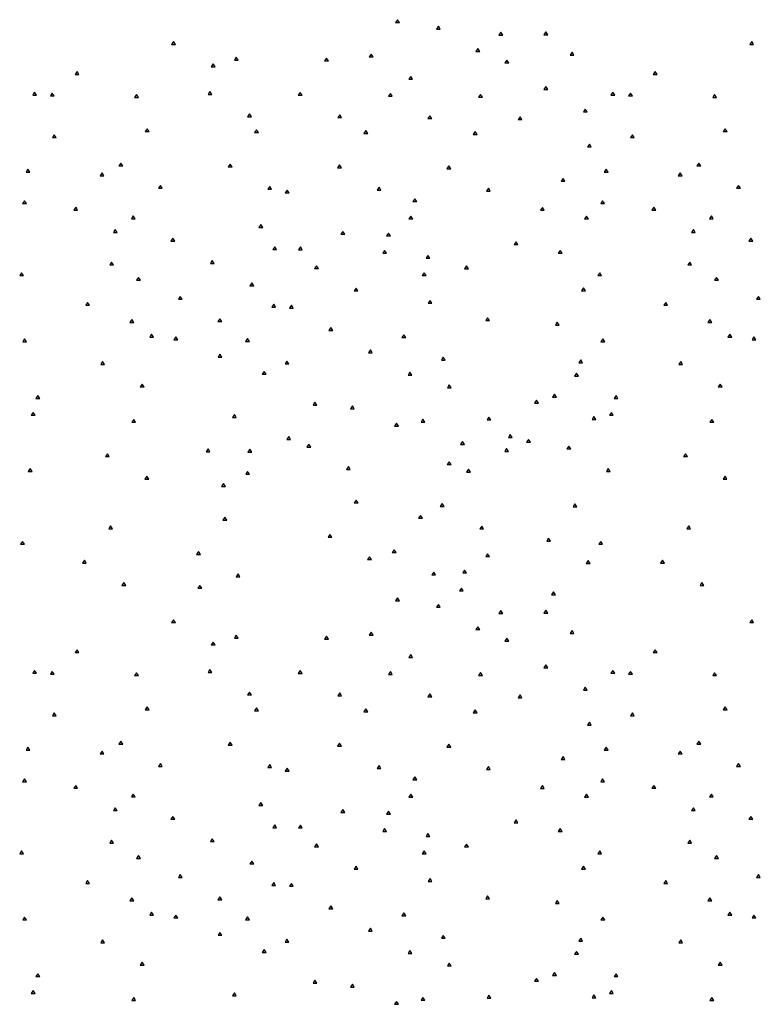
# Paper-space layout 'sht 2' of a CAD drawing. Units: inches. Extents: x 0 to 16.4, y 0 to 10.4.
# Drawn here: x 6.1 to 7.4, y 7 to 8.7 of the extents above; entities that cross this region are included whole.
import ezdxf

# ---------------------------------------------------------------- set-up
doc = ezdxf.new("R2010")
doc.units = ezdxf.units.IN
doc.header["$MEASUREMENT"] = 0
doc.layers.add('GEOMETRY', color=7, linetype='CONTINUOUS')

psp = doc.layouts.new('sht 2')

# ---------------------------------------------------------------- linework, layer by layer
at = {"layer": 'GEOMETRY', "color": 7, "linetype": 'Continuous'}
for p, q in [((6.7247, 8.6679), (6.7214, 8.663)), ((6.728, 8.663), (6.7247, 8.6679)), ((6.7214, 8.663), (6.728, 8.663)), ((6.7954, 8.6566), (6.7921, 8.6517)), ((6.7921, 8.6517), (6.7987, 8.6517)), ((6.7987, 8.6517), (6.7954, 8.6566)), ((6.9036, 8.6462), (6.9003, 8.6412)), ((6.9003, 8.6412), (6.9069, 8.6412)), ((6.9069, 8.6412), (6.9036, 8.6462)), ((6.9812, 8.6467), (6.9779, 8.6417)), ((6.9779, 8.6417), (6.9846, 8.6417)), ((6.9846, 8.6417), (6.9812, 8.6467)), ((6.3374, 8.6301), (6.3341, 8.6251)), ((6.3341, 8.6251), (6.3407, 8.6251)), ((6.3407, 8.6251), (6.3374, 8.6301)), ((6.8638, 8.618), (6.8604, 8.613)), ((6.8671, 8.613), (6.8638, 8.618)), ((7.3374, 8.6301), (7.3341, 8.6251)), ((7.3341, 8.6251), (7.3407, 8.6251)), ((7.3407, 8.6251), (7.3374, 8.6301)), ((6.4459, 8.6032), (6.4426, 8.5982)), ((6.4492, 8.5982), (6.4459, 8.6032)), ((6.6019, 8.6016), (6.5986, 8.5966)), ((6.6052, 8.5966), (6.6019, 8.6016)), ((6.6792, 8.6085), (6.6759, 8.6035)), ((6.6759, 8.6035), (6.6825, 8.6035)), ((6.6825, 8.6035), (6.6792, 8.6085)), ((6.8604, 8.613), (6.8671, 8.613)), ((7.0267, 8.6115), (7.0234, 8.6065)), ((7.0234, 8.6065), (7.03, 8.6065)), ((7.03, 8.6065), (7.0267, 8.6115)), ((6.4058, 8.5914), (6.4024, 8.5865)), ((6.4024, 8.5865), (6.4091, 8.5865)), ((6.4091, 8.5865), (6.4058, 8.5914)), ((6.4426, 8.5982), (6.4492, 8.5982)), ((6.5986, 8.5966), (6.6052, 8.5966)), ((6.9139, 8.5982), (6.9106, 8.5933)), ((6.9106, 8.5933), (6.9172, 8.5933)), ((6.9172, 8.5933), (6.9139, 8.5982)), ((6.1704, 8.5783), (6.1671, 8.5733)), ((6.1671, 8.5733), (6.1738, 8.5733)), ((6.1671, 8.5733), (6.1738, 8.5733)), ((6.1738, 8.5733), (6.1704, 8.5783)), ((6.7476, 8.5699), (6.7443, 8.5649)), ((6.7509, 8.5649), (6.7476, 8.5699)), ((7.1704, 8.5783), (7.1671, 8.5733)), ((7.1671, 8.5733), (7.1738, 8.5733)), ((7.1671, 8.5733), (7.1738, 8.5733)), ((7.1738, 8.5733), (7.1704, 8.5783)), ((6.7443, 8.5649), (6.7509, 8.5649)), ((6.9812, 8.5521), (6.9779, 8.5471)), ((6.9846, 8.5471), (6.9812, 8.5521)), ((6.0971, 8.5426), (6.0938, 8.5376)), ((6.0938, 8.5376), (6.1004, 8.5376)), ((6.1004, 8.5376), (6.0971, 8.5426)), ((6.1276, 8.5409), (6.1243, 8.536)), ((6.1243, 8.536), (6.131, 8.536)), ((6.131, 8.536), (6.1276, 8.5409)), ((6.2733, 8.5385), (6.27, 8.5335)), ((6.27, 8.5335), (6.2766, 8.5335)), ((6.2766, 8.5335), (6.2733, 8.5385)), ((6.4004, 8.5438), (6.3971, 8.5388)), ((6.3971, 8.5388), (6.4038, 8.5388)), ((6.4038, 8.5388), (6.4004, 8.5438)), ((6.5564, 8.5421), (6.5531, 8.5372)), ((6.5531, 8.5372), (6.5597, 8.5372)), ((6.5597, 8.5372), (6.5564, 8.5421)), ((6.7124, 8.5405), (6.7091, 8.5355)), ((6.7091, 8.5355), (6.7157, 8.5355)), ((6.7157, 8.5355), (6.7124, 8.5405)), ((6.8684, 8.5388), (6.8651, 8.5339)), ((6.8651, 8.5339), (6.8717, 8.5339)), ((6.8717, 8.5339), (6.8684, 8.5388)), ((6.9779, 8.5471), (6.9846, 8.5471)), ((7.0971, 8.5426), (7.0938, 8.5376)), ((7.0938, 8.5376), (7.1004, 8.5376)), ((7.1004, 8.5376), (7.0971, 8.5426)), ((7.1276, 8.5409), (7.1243, 8.536)), ((7.1243, 8.536), (7.131, 8.536)), ((7.131, 8.536), (7.1276, 8.5409)), ((7.2733, 8.5385), (7.27, 8.5335)), ((7.27, 8.5335), (7.2766, 8.5335)), ((7.2766, 8.5335), (7.2733, 8.5385)), ((6.4688, 8.5051), (6.4655, 8.5002)), ((6.4655, 8.5002), (6.4721, 8.5002)), ((6.4721, 8.5002), (6.4688, 8.5051)), ((6.6248, 8.5035), (6.6215, 8.4985)), ((6.6215, 8.4985), (6.6281, 8.4985)), ((6.6281, 8.4985), (6.6248, 8.5035)), ((6.7808, 8.5018), (6.7775, 8.4968)), ((6.7841, 8.4968), (6.7808, 8.5018)), ((6.9368, 8.5002), (6.9335, 8.4952)), ((6.9401, 8.4952), (6.9368, 8.5002)), ((7.0496, 8.5134), (7.0463, 8.5085)), ((7.0463, 8.5085), (7.0529, 8.5085)), ((7.0529, 8.5085), (7.0496, 8.5134)), ((6.7775, 8.4968), (6.7841, 8.4968)), ((6.9335, 8.4952), (6.9401, 8.4952)), ((6.131, 8.4689), (6.1277, 8.464)), ((6.1277, 8.464), (6.1343, 8.464)), ((6.1343, 8.464), (6.131, 8.4689)), ((6.2916, 8.4794), (6.2883, 8.4744)), ((6.2883, 8.4744), (6.2949, 8.4744)), ((6.2949, 8.4744), (6.2916, 8.4794)), ((6.4808, 8.4777), (6.4774, 8.4728)), ((6.4774, 8.4728), (6.4841, 8.4728)), ((6.4841, 8.4728), (6.4808, 8.4777)), ((6.6699, 8.4761), (6.6666, 8.4711)), ((6.6666, 8.4711), (6.6733, 8.4711)), ((6.6733, 8.4711), (6.6699, 8.4761)), ((6.8591, 8.4744), (6.8558, 8.4694)), ((6.8558, 8.4694), (6.8624, 8.4694)), ((6.8624, 8.4694), (6.8591, 8.4744)), ((7.131, 8.4689), (7.1277, 8.464)), ((7.1277, 8.464), (7.1343, 8.464)), ((7.1343, 8.464), (7.131, 8.4689)), ((7.2916, 8.4794), (7.2883, 8.4744)), ((7.2883, 8.4744), (7.2949, 8.4744)), ((7.2949, 8.4744), (7.2916, 8.4794)), ((7.0566, 8.4528), (7.0533, 8.4479)), ((7.0533, 8.4479), (7.0599, 8.4479)), ((7.0599, 8.4479), (7.0566, 8.4528)), ((6.2461, 8.42), (6.2428, 8.415)), ((6.2428, 8.415), (6.2494, 8.415)), ((6.2494, 8.415), (6.2461, 8.42)), ((6.4353, 8.4183), (6.432, 8.4134)), ((6.432, 8.4134), (6.4386, 8.4134)), ((6.4386, 8.4134), (6.4353, 8.4183)), ((6.6245, 8.4167), (6.6211, 8.4117)), ((6.6278, 8.4117), (6.6245, 8.4167)), ((6.8136, 8.415), (6.8103, 8.41)), ((6.817, 8.41), (6.8136, 8.415)), ((7.2461, 8.42), (7.2428, 8.415)), ((7.2428, 8.415), (7.2494, 8.415)), ((7.2494, 8.415), (7.2461, 8.42)), ((6.0855, 8.4095), (6.0822, 8.4045)), ((6.0822, 8.4045), (6.0889, 8.4045)), ((6.0889, 8.4045), (6.0855, 8.4095)), ((6.2136, 8.4031), (6.2103, 8.3981)), ((6.2103, 8.3981), (6.2169, 8.3981)), ((6.2169, 8.3981), (6.2136, 8.4031)), ((6.6211, 8.4117), (6.6278, 8.4117)), ((6.8103, 8.41), (6.817, 8.41)), ((7.0855, 8.4095), (7.0822, 8.4045)), ((7.0822, 8.4045), (7.0889, 8.4045)), ((7.0889, 8.4045), (7.0855, 8.4095)), ((7.2136, 8.4031), (7.2103, 8.3981)), ((7.2103, 8.3981), (7.2169, 8.3981)), ((7.2169, 8.3981), (7.2136, 8.4031)), ((6.3145, 8.3813), (6.3112, 8.3763)), ((6.3178, 8.3763), (6.3145, 8.3813)), ((6.5037, 8.3797), (6.5003, 8.3747)), ((6.507, 8.3747), (6.5037, 8.3797)), ((7.0111, 8.3934), (7.0078, 8.3885)), ((7.0078, 8.3885), (7.0144, 8.3885)), ((7.0144, 8.3885), (7.0111, 8.3934)), ((7.3145, 8.3813), (7.3112, 8.3763)), ((7.3178, 8.3763), (7.3145, 8.3813)), ((6.3112, 8.3763), (6.3178, 8.3763)), ((6.5003, 8.3747), (6.507, 8.3747)), ((6.5339, 8.3732), (6.5305, 8.3682)), ((6.5305, 8.3682), (6.5372, 8.3682)), ((6.5372, 8.3682), (6.5339, 8.3732)), ((6.6928, 8.378), (6.6895, 8.373)), ((6.6895, 8.373), (6.6962, 8.373)), ((6.6962, 8.373), (6.6928, 8.378)), ((6.882, 8.3763), (6.8787, 8.3714)), ((6.8787, 8.3714), (6.8853, 8.3714)), ((6.8853, 8.3714), (6.882, 8.3763)), ((7.3112, 8.3763), (7.3178, 8.3763)), ((6.0795, 8.3548), (6.0762, 8.3498)), ((6.0762, 8.3498), (6.0828, 8.3498)), ((6.0828, 8.3498), (6.0795, 8.3548)), ((6.7546, 8.3583), (6.7512, 8.3533)), ((6.7512, 8.3533), (6.7579, 8.3533)), ((6.7579, 8.3533), (6.7546, 8.3583)), ((7.0795, 8.3548), (7.0762, 8.3498)), ((7.0762, 8.3498), (7.0828, 8.3498)), ((7.0828, 8.3498), (7.0795, 8.3548)), ((6.1681, 8.3437), (6.1648, 8.3387)), ((6.1648, 8.3387), (6.1714, 8.3387)), ((6.1714, 8.3387), (6.1681, 8.3437)), ((6.2677, 8.3287), (6.2644, 8.3237)), ((6.271, 8.3237), (6.2677, 8.3287)), ((6.7479, 8.3284), (6.7446, 8.3234)), ((6.7512, 8.3234), (6.7479, 8.3284)), ((6.9753, 8.3433), (6.972, 8.3383)), ((6.972, 8.3383), (6.9786, 8.3383)), ((6.9786, 8.3383), (6.9753, 8.3433)), ((7.0516, 8.3284), (7.0483, 8.3234)), ((7.0549, 8.3234), (7.0516, 8.3284)), ((7.1681, 8.3437), (7.1648, 8.3387)), ((7.1648, 8.3387), (7.1714, 8.3387)), ((7.1714, 8.3387), (7.1681, 8.3437)), ((7.2677, 8.3287), (7.2644, 8.3237)), ((7.271, 8.3237), (7.2677, 8.3287)), ((6.2644, 8.3237), (6.271, 8.3237)), ((6.4884, 8.3138), (6.4851, 8.3088)), ((6.4917, 8.3088), (6.4884, 8.3138)), ((6.7446, 8.3234), (6.7512, 8.3234)), ((7.0483, 8.3234), (7.0549, 8.3234)), ((7.2644, 8.3237), (7.271, 8.3237)), ((6.2365, 8.305), (6.2332, 8.3)), ((6.2332, 8.3), (6.2398, 8.3)), ((6.2398, 8.3), (6.2365, 8.305)), ((6.4851, 8.3088), (6.4917, 8.3088)), ((6.6301, 8.3018), (6.6268, 8.2969)), ((6.6268, 8.2969), (6.6334, 8.2969)), ((6.6334, 8.2969), (6.6301, 8.3018)), ((6.7091, 8.2989), (6.7058, 8.2939)), ((6.7058, 8.2939), (6.7124, 8.2939)), ((6.7124, 8.2939), (6.7091, 8.2989)), ((7.2365, 8.305), (7.2332, 8.3)), ((7.2332, 8.3), (7.2398, 8.3)), ((7.2398, 8.3), (7.2365, 8.305)), ((6.3361, 8.2901), (6.3327, 8.2851)), ((6.3327, 8.2851), (6.3394, 8.2851)), ((6.3394, 8.2851), (6.3361, 8.2901)), ((6.9298, 8.2839), (6.9265, 8.2789)), ((6.9265, 8.2789), (6.9331, 8.2789)), ((6.9331, 8.2789), (6.9298, 8.2839)), ((7.3361, 8.2901), (7.3327, 8.2851)), ((7.3327, 8.2851), (7.3394, 8.2851)), ((7.3394, 8.2851), (7.3361, 8.2901)), ((6.5123, 8.2753), (6.509, 8.2703)), ((6.509, 8.2703), (6.5156, 8.2703)), ((6.5156, 8.2703), (6.5123, 8.2753)), ((6.5568, 8.2751), (6.5534, 8.2701)), ((6.5534, 8.2701), (6.5601, 8.2701)), ((6.5601, 8.2701), (6.5568, 8.2751)), ((6.7025, 8.269), (6.6991, 8.264)), ((6.6991, 8.264), (6.7058, 8.264)), ((6.7058, 8.264), (6.7025, 8.269)), ((6.7775, 8.2602), (6.7741, 8.2552)), ((6.7808, 8.2552), (6.7775, 8.2602)), ((7.0061, 8.269), (7.0028, 8.264)), ((7.0028, 8.264), (7.0095, 8.264)), ((7.0095, 8.264), (7.0061, 8.269)), ((6.2302, 8.2487), (6.2269, 8.2438)), ((6.2269, 8.2438), (6.2335, 8.2438)), ((6.2335, 8.2438), (6.2302, 8.2487)), ((6.4044, 8.2514), (6.4011, 8.2464)), ((6.4011, 8.2464), (6.4077, 8.2464)), ((6.4077, 8.2464), (6.4044, 8.2514)), ((6.5846, 8.2424), (6.5813, 8.2375)), ((6.588, 8.2375), (6.5846, 8.2424)), ((6.7741, 8.2552), (6.7808, 8.2552)), ((6.8442, 8.2421), (6.8409, 8.2371)), ((6.8475, 8.2371), (6.8442, 8.2421)), ((7.2302, 8.2487), (7.2269, 8.2438)), ((7.2269, 8.2438), (7.2335, 8.2438)), ((7.2335, 8.2438), (7.2302, 8.2487)), ((6.0745, 8.2303), (6.0712, 8.2253)), ((6.0712, 8.2253), (6.0778, 8.2253)), ((6.0778, 8.2253), (6.0745, 8.2303)), ((6.5813, 8.2375), (6.588, 8.2375)), ((6.7708, 8.2303), (6.7675, 8.2253)), ((6.7675, 8.2253), (6.7741, 8.2253)), ((6.7741, 8.2253), (6.7708, 8.2303)), ((6.8409, 8.2371), (6.8475, 8.2371)), ((7.0745, 8.2303), (7.0712, 8.2253)), ((7.0712, 8.2253), (7.0778, 8.2253)), ((7.0778, 8.2253), (7.0745, 8.2303)), ((6.2766, 8.2222), (6.2733, 8.2172)), ((6.2733, 8.2172), (6.28, 8.2172)), ((6.28, 8.2172), (6.2766, 8.2222)), ((6.4728, 8.2127), (6.4695, 8.2077)), ((6.4761, 8.2077), (6.4728, 8.2127)), ((7.2766, 8.2222), (7.2733, 8.2172)), ((7.2733, 8.2172), (7.28, 8.2172)), ((7.28, 8.2172), (7.2766, 8.2222)), ((6.4695, 8.2077), (6.4761, 8.2077)), ((6.653, 8.2038), (6.6497, 8.1988)), ((6.6497, 8.1988), (6.6563, 8.1988)), ((6.6563, 8.1988), (6.653, 8.2038)), ((7.0466, 8.2039), (7.0433, 8.199)), ((7.0433, 8.199), (7.0499, 8.199)), ((7.0499, 8.199), (7.0466, 8.2039)), ((6.1887, 8.179), (6.1854, 8.1741)), ((6.1854, 8.1741), (6.192, 8.1741)), ((6.192, 8.1741), (6.1887, 8.179)), ((6.349, 8.1893), (6.3457, 8.1844)), ((6.3457, 8.1844), (6.3523, 8.1844)), ((6.3523, 8.1844), (6.349, 8.1893)), ((6.5106, 8.1757), (6.5073, 8.1707)), ((6.5139, 8.1707), (6.5106, 8.1757)), ((6.5412, 8.1741), (6.5378, 8.1691)), ((6.5445, 8.1691), (6.5412, 8.1741)), ((6.7811, 8.1824), (6.7778, 8.1774)), ((6.7778, 8.1774), (6.7844, 8.1774)), ((6.7844, 8.1774), (6.7811, 8.1824)), ((7.1887, 8.179), (7.1854, 8.1741)), ((7.1854, 8.1741), (7.192, 8.1741)), ((7.192, 8.1741), (7.1887, 8.179)), ((7.349, 8.1893), (7.3457, 8.1844)), ((7.3457, 8.1844), (7.3523, 8.1844)), ((7.3523, 8.1844), (7.349, 8.1893)), ((6.5073, 8.1707), (6.5139, 8.1707)), ((6.5378, 8.1691), (6.5445, 8.1691)), ((6.265, 8.1492), (6.2617, 8.1442)), ((6.2617, 8.1442), (6.2684, 8.1442)), ((6.2684, 8.1442), (6.265, 8.1492)), ((6.4174, 8.1507), (6.4141, 8.1457)), ((6.4141, 8.1457), (6.4207, 8.1457)), ((6.4207, 8.1457), (6.4174, 8.1507)), ((6.8807, 8.1525), (6.8774, 8.1475)), ((6.8774, 8.1475), (6.884, 8.1475)), ((6.884, 8.1475), (6.8807, 8.1525)), ((7.0012, 8.1445), (6.9978, 8.1395)), ((7.0045, 8.1395), (7.0012, 8.1445)), ((7.265, 8.1492), (7.2617, 8.1442)), ((7.2617, 8.1442), (7.2684, 8.1442)), ((7.2684, 8.1442), (7.265, 8.1492)), ((6.2995, 8.1241), (6.2962, 8.1191)), ((6.3029, 8.1191), (6.2995, 8.1241)), ((6.6095, 8.1354), (6.6062, 8.1304)), ((6.6062, 8.1304), (6.6129, 8.1304)), ((6.6129, 8.1304), (6.6095, 8.1354)), ((6.7357, 8.123), (6.7323, 8.118)), ((6.739, 8.118), (6.7357, 8.123)), ((6.9978, 8.1395), (7.0045, 8.1395)), ((7.2995, 8.1241), (7.2962, 8.1191)), ((7.3029, 8.1191), (7.2995, 8.1241)), ((6.0798, 8.116), (6.0765, 8.111)), ((6.0765, 8.111), (6.0831, 8.111)), ((6.0831, 8.111), (6.0798, 8.116)), ((6.2962, 8.1191), (6.3029, 8.1191)), ((6.3414, 8.1193), (6.338, 8.1143)), ((6.338, 8.1143), (6.3447, 8.1143)), ((6.3447, 8.1143), (6.3414, 8.1193)), ((6.4652, 8.1163), (6.4618, 8.1113)), ((6.4618, 8.1113), (6.4685, 8.1113)), ((6.4685, 8.1113), (6.4652, 8.1163)), ((6.7323, 8.118), (6.739, 8.118)), ((7.0798, 8.116), (7.0765, 8.111)), ((7.0765, 8.111), (7.0831, 8.111)), ((7.0831, 8.111), (7.0798, 8.116)), ((7.2962, 8.1191), (7.3029, 8.1191)), ((7.3414, 8.1193), (7.338, 8.1143)), ((7.338, 8.1143), (7.3447, 8.1143)), ((7.3447, 8.1143), (7.3414, 8.1193)), ((6.4177, 8.0894), (6.4144, 8.0845)), ((6.421, 8.0845), (6.4177, 8.0894)), ((6.6779, 8.0967), (6.6746, 8.0918)), ((6.6746, 8.0918), (6.6812, 8.0918)), ((6.6812, 8.0918), (6.6779, 8.0967)), ((6.2146, 8.0765), (6.2113, 8.0715)), ((6.2179, 8.0715), (6.2146, 8.0765)), ((6.4144, 8.0845), (6.421, 8.0845)), ((6.5335, 8.0776), (6.5302, 8.0727)), ((6.5302, 8.0727), (6.5368, 8.0727)), ((6.5368, 8.0727), (6.5335, 8.0776)), ((6.804, 8.0843), (6.8007, 8.0793)), ((6.8007, 8.0793), (6.8073, 8.0793)), ((6.8073, 8.0793), (6.804, 8.0843)), ((7.0417, 8.0795), (7.0383, 8.0745)), ((7.0383, 8.0745), (7.045, 8.0745)), ((7.045, 8.0745), (7.0417, 8.0795)), ((7.2146, 8.0765), (7.2113, 8.0715)), ((7.2179, 8.0715), (7.2146, 8.0765)), ((6.2113, 8.0715), (6.2179, 8.0715)), ((6.494, 8.0596), (6.4907, 8.0546)), ((6.4974, 8.0546), (6.494, 8.0596)), ((6.7463, 8.0581), (6.743, 8.0531)), ((6.7496, 8.0531), (6.7463, 8.0581)), ((7.0343, 8.0566), (7.031, 8.0516)), ((7.0377, 8.0516), (7.0343, 8.0566)), ((7.2113, 8.0715), (7.2179, 8.0715)), ((6.283, 8.0378), (6.2796, 8.0328)), ((6.2863, 8.0328), (6.283, 8.0378)), ((6.4907, 8.0546), (6.4974, 8.0546)), ((6.743, 8.0531), (6.7496, 8.0531)), ((7.031, 8.0516), (7.0377, 8.0516)), ((7.283, 8.0378), (7.2796, 8.0328)), ((7.2863, 8.0328), (7.283, 8.0378)), ((6.2796, 8.0328), (6.2863, 8.0328)), ((6.8143, 8.0363), (6.811, 8.0314)), ((6.811, 8.0314), (6.8176, 8.0314)), ((6.8176, 8.0314), (6.8143, 8.0363)), ((7.2796, 8.0328), (7.2863, 8.0328)), ((6.1027, 8.0179), (6.0994, 8.0129)), ((6.0994, 8.0129), (6.106, 8.0129)), ((6.106, 8.0129), (6.1027, 8.0179)), ((6.582, 8.0065), (6.5787, 8.0015)), ((6.5853, 8.0015), (6.582, 8.0065)), ((6.9653, 8.0098), (6.962, 8.0048)), ((6.962, 8.0048), (6.9686, 8.0048)), ((6.9686, 8.0048), (6.9653, 8.0098)), ((6.9962, 8.0201), (6.9929, 8.0151)), ((6.9929, 8.0151), (6.9995, 8.0151)), ((6.9995, 8.0151), (6.9962, 8.0201)), ((7.1027, 8.0179), (7.0994, 8.0129)), ((7.0994, 8.0129), (7.106, 8.0129)), ((7.106, 8.0129), (7.1027, 8.0179)), ((6.0947, 7.9887), (6.0913, 7.9837)), ((6.098, 7.9837), (6.0947, 7.9887)), ((6.5787, 8.0015), (6.5853, 8.0015)), ((6.6467, 7.9998), (6.6434, 7.9948)), ((6.6434, 7.9948), (6.65, 7.9948)), ((6.65, 7.9948), (6.6467, 7.9998)), ((7.0947, 7.9887), (7.0913, 7.9837)), ((7.098, 7.9837), (7.0947, 7.9887)), ((6.0913, 7.9837), (6.098, 7.9837)), ((6.2684, 7.9766), (6.265, 7.9716)), ((6.265, 7.9716), (6.2717, 7.9716)), ((6.2717, 7.9716), (6.2684, 7.9766)), ((6.4426, 7.9849), (6.4393, 7.9799)), ((6.4393, 7.9799), (6.4459, 7.9799)), ((6.4459, 7.9799), (6.4426, 7.9849)), ((6.723, 7.97), (6.7197, 7.965)), ((6.7264, 7.965), (6.723, 7.97)), ((6.7688, 7.9769), (6.7655, 7.9719)), ((6.7655, 7.9719), (6.7722, 7.9719)), ((6.7722, 7.9719), (6.7688, 7.9769)), ((6.883, 7.9807), (6.8797, 7.9758)), ((6.8797, 7.9758), (6.8863, 7.9758)), ((6.8863, 7.9758), (6.883, 7.9807)), ((7.0646, 7.9814), (7.0612, 7.9764)), ((7.0612, 7.9764), (7.0679, 7.9764)), ((7.0679, 7.9764), (7.0646, 7.9814)), ((7.0913, 7.9837), (7.098, 7.9837)), ((7.2684, 7.9766), (7.265, 7.9716)), ((7.265, 7.9716), (7.2717, 7.9716)), ((7.2717, 7.9716), (7.2684, 7.9766)), ((6.7197, 7.965), (6.7264, 7.965)), ((6.5365, 7.9471), (6.5332, 7.9421)), ((6.5332, 7.9421), (6.5398, 7.9421)), ((6.5398, 7.9421), (6.5365, 7.9471)), ((6.8372, 7.9383), (6.8339, 7.9333)), ((6.8405, 7.9333), (6.8372, 7.9383)), ((6.9198, 7.9504), (6.9165, 7.9454)), ((6.9165, 7.9454), (6.9232, 7.9454)), ((6.9232, 7.9454), (6.9198, 7.9504)), ((6.9514, 7.9421), (6.9481, 7.9371)), ((6.9481, 7.9371), (6.9547, 7.9371)), ((6.9547, 7.9371), (6.9514, 7.9421)), ((6.3971, 7.9255), (6.3938, 7.9205)), ((6.3938, 7.9205), (6.4004, 7.9205)), ((6.4004, 7.9205), (6.3971, 7.9255)), ((6.4691, 7.9251), (6.4658, 7.9202)), ((6.4658, 7.9202), (6.4725, 7.9202)), ((6.4725, 7.9202), (6.4691, 7.9251)), ((6.5714, 7.9338), (6.568, 7.9288)), ((6.568, 7.9288), (6.5747, 7.9288)), ((6.5747, 7.9288), (6.5714, 7.9338)), ((6.8339, 7.9333), (6.8405, 7.9333)), ((6.9135, 7.9261), (6.9102, 7.9212)), ((6.9102, 7.9212), (6.9169, 7.9212)), ((6.9169, 7.9212), (6.9135, 7.9261)), ((7.0211, 7.9305), (7.0178, 7.9255)), ((7.0178, 7.9255), (7.0244, 7.9255)), ((7.0244, 7.9255), (7.0211, 7.9305)), ((6.2229, 7.9172), (6.2196, 7.9122)), ((6.2196, 7.9122), (6.2262, 7.9122)), ((6.2262, 7.9122), (6.2229, 7.9172)), ((6.814, 7.9034), (6.8107, 7.8984)), ((6.8173, 7.8984), (6.814, 7.9034)), ((7.2229, 7.9172), (7.2196, 7.9122)), ((7.2196, 7.9122), (7.2262, 7.9122)), ((7.2262, 7.9122), (7.2229, 7.9172)), ((6.0894, 7.8918), (6.0861, 7.8868)), ((6.0861, 7.8868), (6.0928, 7.8868)), ((6.0928, 7.8868), (6.0894, 7.8918)), ((6.4655, 7.8868), (6.4622, 7.8818)), ((6.4688, 7.8818), (6.4655, 7.8868)), ((6.6397, 7.8951), (6.6364, 7.8901)), ((6.6364, 7.8901), (6.6431, 7.8901)), ((6.6431, 7.8901), (6.6397, 7.8951)), ((6.8107, 7.8984), (6.8173, 7.8984)), ((6.8475, 7.8903), (6.8442, 7.8853)), ((6.8442, 7.8853), (6.8508, 7.8853)), ((6.8508, 7.8853), (6.8475, 7.8903)), ((7.0894, 7.8918), (7.0861, 7.8868)), ((7.0861, 7.8868), (7.0928, 7.8868)), ((7.0928, 7.8868), (7.0894, 7.8918)), ((6.2913, 7.8785), (6.2879, 7.8735)), ((6.2879, 7.8735), (6.2946, 7.8735)), ((6.2946, 7.8735), (6.2913, 7.8785)), ((6.4622, 7.8818), (6.4688, 7.8818)), ((7.2913, 7.8785), (7.2879, 7.8735)), ((7.2879, 7.8735), (7.2946, 7.8735)), ((7.2946, 7.8735), (7.2913, 7.8785)), ((6.4237, 7.8657), (6.4204, 7.8608)), ((6.4204, 7.8608), (6.427, 7.8608)), ((6.427, 7.8608), (6.4237, 7.8657)), ((6.6533, 7.8372), (6.65, 7.8322)), ((6.6567, 7.8322), (6.6533, 7.8372)), ((6.65, 7.8322), (6.6567, 7.8322)), ((6.802, 7.8309), (6.7987, 7.8259)), ((6.7987, 7.8259), (6.8053, 7.8259)), ((6.8053, 7.8259), (6.802, 7.8309)), ((7.0317, 7.8306), (7.0284, 7.8256)), ((7.0284, 7.8256), (7.035, 7.8256)), ((7.035, 7.8256), (7.0317, 7.8306)), ((6.426, 7.8073), (6.4227, 7.8023)), ((6.4227, 7.8023), (6.4293, 7.8023)), ((6.4293, 7.8023), (6.426, 7.8073)), ((6.7645, 7.8106), (6.7612, 7.8057)), ((6.7612, 7.8057), (6.7678, 7.8057)), ((6.7678, 7.8057), (6.7645, 7.8106)), ((6.2285, 7.7924), (6.2252, 7.7874)), ((6.2252, 7.7874), (6.2318, 7.7874)), ((6.2318, 7.7874), (6.2285, 7.7924)), ((6.8704, 7.7922), (6.8671, 7.7872)), ((6.8671, 7.7872), (6.8737, 7.7872)), ((6.8737, 7.7872), (6.8704, 7.7922)), ((7.2285, 7.7924), (7.2252, 7.7874)), ((7.2252, 7.7874), (7.2318, 7.7874)), ((7.2318, 7.7874), (7.2285, 7.7924)), ((6.0762, 7.7657), (6.0728, 7.7607)), ((6.0795, 7.7607), (6.0762, 7.7657)), ((6.6079, 7.7778), (6.6046, 7.7728)), ((6.6046, 7.7728), (6.6112, 7.7728)), ((6.6112, 7.7728), (6.6079, 7.7778)), ((6.9862, 7.7712), (6.9829, 7.7662)), ((6.9829, 7.7662), (6.9895, 7.7662)), ((6.9895, 7.7662), (6.9862, 7.7712)), ((7.0762, 7.7657), (7.0728, 7.7607)), ((7.0795, 7.7607), (7.0762, 7.7657)), ((6.0728, 7.7607), (6.0795, 7.7607)), ((6.7191, 7.7512), (6.7157, 7.7463)), ((6.7224, 7.7463), (6.7191, 7.7512)), ((7.0728, 7.7607), (7.0795, 7.7607)), ((6.1831, 7.733), (6.1797, 7.728)), ((6.1864, 7.728), (6.1831, 7.733)), ((6.3805, 7.7479), (6.3772, 7.7429)), ((6.3772, 7.7429), (6.3838, 7.7429)), ((6.3838, 7.7429), (6.3805, 7.7479)), ((6.6762, 7.7391), (6.6729, 7.7341)), ((6.6729, 7.7341), (6.6796, 7.7341)), ((6.6796, 7.7341), (6.6762, 7.7391)), ((6.7157, 7.7463), (6.7224, 7.7463)), ((6.8807, 7.7443), (6.8774, 7.7393)), ((6.8774, 7.7393), (6.884, 7.7393)), ((6.884, 7.7393), (6.8807, 7.7443)), ((7.0546, 7.7325), (7.0513, 7.7275)), ((7.0579, 7.7275), (7.0546, 7.7325)), ((7.1831, 7.733), (7.1797, 7.728)), ((7.1864, 7.728), (7.1831, 7.733)), ((6.1797, 7.728), (6.1864, 7.728)), ((6.8409, 7.7161), (6.8375, 7.7111)), ((6.8442, 7.7111), (6.8409, 7.7161)), ((7.0513, 7.7275), (7.0579, 7.7275)), ((7.1797, 7.728), (7.1864, 7.728)), ((6.4489, 7.7093), (6.4456, 7.7043)), ((6.4456, 7.7043), (6.4522, 7.7043)), ((6.4522, 7.7043), (6.4489, 7.7093)), ((6.7874, 7.7126), (6.7841, 7.7076)), ((6.7841, 7.7076), (6.7907, 7.7076)), ((6.7907, 7.7076), (6.7874, 7.7126)), ((6.8375, 7.7111), (6.8442, 7.7111)), ((6.2514, 7.6943), (6.2481, 7.6893)), ((6.2481, 7.6893), (6.2547, 7.6893)), ((6.2547, 7.6893), (6.2514, 7.6943)), ((6.3829, 7.6895), (6.3795, 7.6845)), ((6.3795, 7.6845), (6.3862, 7.6845)), ((6.3862, 7.6845), (6.3829, 7.6895)), ((6.8352, 7.6849), (6.8319, 7.6799)), ((6.8385, 7.6799), (6.8352, 7.6849)), ((7.2514, 7.6943), (7.2481, 7.6893)), ((7.2481, 7.6893), (7.2547, 7.6893)), ((7.2547, 7.6893), (7.2514, 7.6943)), ((6.7247, 7.6679), (6.7214, 7.663)), ((6.728, 7.663), (6.7247, 7.6679)), ((6.8319, 7.6799), (6.8385, 7.6799)), ((6.9945, 7.6782), (6.9912, 7.6732)), ((6.9912, 7.6732), (6.9978, 7.6732)), ((6.9978, 7.6732), (6.9945, 7.6782)), ((6.7214, 7.663), (6.728, 7.663)), ((6.7954, 7.6566), (6.7921, 7.6517)), ((6.7921, 7.6517), (6.7987, 7.6517)), ((6.7987, 7.6517), (6.7954, 7.6566)), ((6.9036, 7.6462), (6.9003, 7.6412)), ((6.9069, 7.6412), (6.9036, 7.6462)), ((6.9812, 7.6467), (6.9779, 7.6417)), ((6.9846, 7.6417), (6.9812, 7.6467)), ((6.3374, 7.6301), (6.3341, 7.6251)), ((6.3407, 7.6251), (6.3374, 7.6301)), ((6.9003, 7.6412), (6.9069, 7.6412)), ((6.9779, 7.6417), (6.9846, 7.6417)), ((7.3374, 7.6301), (7.3341, 7.6251)), ((7.3407, 7.6251), (7.3374, 7.6301)), ((6.3341, 7.6251), (6.3407, 7.6251)), ((6.8638, 7.618), (6.8604, 7.613)), ((6.8604, 7.613), (6.8671, 7.613)), ((6.8671, 7.613), (6.8638, 7.618)), ((7.3341, 7.6251), (7.3407, 7.6251)), ((6.4459, 7.6032), (6.4426, 7.5982)), ((6.4426, 7.5982), (6.4492, 7.5982)), ((6.4492, 7.5982), (6.4459, 7.6032)), ((6.6019, 7.6016), (6.5986, 7.5966)), ((6.5986, 7.5966), (6.6052, 7.5966)), ((6.6052, 7.5966), (6.6019, 7.6016)), ((6.6792, 7.6085), (6.6759, 7.6035)), ((6.6759, 7.6035), (6.6825, 7.6035)), ((6.6825, 7.6035), (6.6792, 7.6085)), ((6.9139, 7.5982), (6.9106, 7.5933)), ((6.9172, 7.5933), (6.9139, 7.5982)), ((7.0267, 7.6115), (7.0234, 7.6065)), ((7.0234, 7.6065), (7.03, 7.6065)), ((7.03, 7.6065), (7.0267, 7.6115)), ((6.1704, 7.5783), (6.1671, 7.5733)), ((6.1738, 7.5733), (6.1704, 7.5783)), ((6.4058, 7.5914), (6.4024, 7.5865)), ((6.4024, 7.5865), (6.4091, 7.5865)), ((6.4091, 7.5865), (6.4058, 7.5914)), ((6.9106, 7.5933), (6.9172, 7.5933)), ((7.1704, 7.5783), (7.1671, 7.5733)), ((7.1738, 7.5733), (7.1704, 7.5783)), ((6.1671, 7.5733), (6.1738, 7.5733)), ((6.1671, 7.5733), (6.1738, 7.5733)), ((6.7476, 7.5699), (6.7443, 7.5649)), ((6.7443, 7.5649), (6.7509, 7.5649)), ((6.7509, 7.5649), (6.7476, 7.5699)), ((7.1671, 7.5733), (7.1738, 7.5733)), ((7.1671, 7.5733), (7.1738, 7.5733)), ((6.9812, 7.5521), (6.9779, 7.5471)), ((6.9779, 7.5471), (6.9846, 7.5471)), ((6.9846, 7.5471), (6.9812, 7.5521)), ((6.0971, 7.5426), (6.0938, 7.5376)), ((6.0938, 7.5376), (6.1004, 7.5376)), ((6.1004, 7.5376), (6.0971, 7.5426)), ((6.1276, 7.5409), (6.1243, 7.536)), ((6.1243, 7.536), (6.131, 7.536)), ((6.131, 7.536), (6.1276, 7.5409)), ((6.2733, 7.5385), (6.27, 7.5335)), ((6.27, 7.5335), (6.2766, 7.5335)), ((6.2766, 7.5335), (6.2733, 7.5385)), ((6.4004, 7.5438), (6.3971, 7.5388)), ((6.3971, 7.5388), (6.4038, 7.5388)), ((6.4038, 7.5388), (6.4004, 7.5438)), ((6.5564, 7.5421), (6.5531, 7.5372)), ((6.5531, 7.5372), (6.5597, 7.5372)), ((6.5597, 7.5372), (6.5564, 7.5421)), ((6.7124, 7.5405), (6.7091, 7.5355)), ((6.7091, 7.5355), (6.7157, 7.5355)), ((6.7157, 7.5355), (6.7124, 7.5405)), ((6.8684, 7.5388), (6.8651, 7.5339)), ((6.8651, 7.5339), (6.8717, 7.5339)), ((6.8717, 7.5339), (6.8684, 7.5388)), ((7.0971, 7.5426), (7.0938, 7.5376)), ((7.0938, 7.5376), (7.1004, 7.5376)), ((7.1004, 7.5376), (7.0971, 7.5426)), ((7.1276, 7.5409), (7.1243, 7.536)), ((7.1243, 7.536), (7.131, 7.536)), ((7.131, 7.536), (7.1276, 7.5409)), ((7.2733, 7.5385), (7.27, 7.5335)), ((7.27, 7.5335), (7.2766, 7.5335)), ((7.2766, 7.5335), (7.2733, 7.5385)), ((7.0496, 7.5134), (7.0463, 7.5085)), ((7.0529, 7.5085), (7.0496, 7.5134)), ((6.4688, 7.5051), (6.4655, 7.5002)), ((6.4655, 7.5002), (6.4721, 7.5002)), ((6.4721, 7.5002), (6.4688, 7.5051)), ((6.6248, 7.5035), (6.6215, 7.4985)), ((6.6215, 7.4985), (6.6281, 7.4985)), ((6.6281, 7.4985), (6.6248, 7.5035)), ((6.7808, 7.5018), (6.7775, 7.4968)), ((6.7775, 7.4968), (6.7841, 7.4968)), ((6.7841, 7.4968), (6.7808, 7.5018)), ((6.9368, 7.5002), (6.9335, 7.4952)), ((6.9335, 7.4952), (6.9401, 7.4952)), ((6.9401, 7.4952), (6.9368, 7.5002)), ((7.0463, 7.5085), (7.0529, 7.5085)), ((6.2916, 7.4794), (6.2883, 7.4744)), ((6.2949, 7.4744), (6.2916, 7.4794)), ((6.4808, 7.4777), (6.4774, 7.4728)), ((6.4841, 7.4728), (6.4808, 7.4777)), ((6.6699, 7.4761), (6.6666, 7.4711)), ((6.6733, 7.4711), (6.6699, 7.4761)), ((7.2916, 7.4794), (7.2883, 7.4744)), ((7.2949, 7.4744), (7.2916, 7.4794)), ((6.131, 7.4689), (6.1277, 7.464)), ((6.1277, 7.464), (6.1343, 7.464)), ((6.1343, 7.464), (6.131, 7.4689)), ((6.2883, 7.4744), (6.2949, 7.4744)), ((6.4774, 7.4728), (6.4841, 7.4728)), ((6.6666, 7.4711), (6.6733, 7.4711)), ((6.8591, 7.4744), (6.8558, 7.4694)), ((6.8558, 7.4694), (6.8624, 7.4694)), ((6.8624, 7.4694), (6.8591, 7.4744)), ((7.131, 7.4689), (7.1277, 7.464)), ((7.1277, 7.464), (7.1343, 7.464)), ((7.1343, 7.464), (7.131, 7.4689)), ((7.2883, 7.4744), (7.2949, 7.4744)), ((7.0566, 7.4528), (7.0533, 7.4479)), ((7.0533, 7.4479), (7.0599, 7.4479)), ((7.0599, 7.4479), (7.0566, 7.4528)), ((6.0855, 7.4095), (6.0822, 7.4045)), ((6.0889, 7.4045), (6.0855, 7.4095)), ((6.2461, 7.42), (6.2428, 7.415)), ((6.2428, 7.415), (6.2494, 7.415)), ((6.2494, 7.415), (6.2461, 7.42)), ((6.4353, 7.4183), (6.432, 7.4134)), ((6.432, 7.4134), (6.4386, 7.4134)), ((6.4386, 7.4134), (6.4353, 7.4183)), ((6.6245, 7.4167), (6.6211, 7.4117)), ((6.6211, 7.4117), (6.6278, 7.4117)), ((6.6278, 7.4117), (6.6245, 7.4167)), ((6.8136, 7.415), (6.8103, 7.41)), ((6.8103, 7.41), (6.817, 7.41)), ((6.817, 7.41), (6.8136, 7.415)), ((7.0855, 7.4095), (7.0822, 7.4045)), ((7.0889, 7.4045), (7.0855, 7.4095)), ((7.2461, 7.42), (7.2428, 7.415)), ((7.2428, 7.415), (7.2494, 7.415)), ((7.2494, 7.415), (7.2461, 7.42)), ((6.0822, 7.4045), (6.0889, 7.4045)), ((6.2136, 7.4031), (6.2103, 7.3981)), ((6.2103, 7.3981), (6.2169, 7.3981)), ((6.2169, 7.3981), (6.2136, 7.4031)), ((7.0111, 7.3934), (7.0078, 7.3885)), ((7.0144, 7.3885), (7.0111, 7.3934)), ((7.0822, 7.4045), (7.0889, 7.4045)), ((7.2136, 7.4031), (7.2103, 7.3981)), ((7.2103, 7.3981), (7.2169, 7.3981)), ((7.2169, 7.3981), (7.2136, 7.4031)), ((6.3145, 7.3813), (6.3112, 7.3763)), ((6.3112, 7.3763), (6.3178, 7.3763)), ((6.3178, 7.3763), (6.3145, 7.3813)), ((6.5037, 7.3797), (6.5003, 7.3747)), ((6.5003, 7.3747), (6.507, 7.3747)), ((6.507, 7.3747), (6.5037, 7.3797)), ((6.6928, 7.378), (6.6895, 7.373)), ((6.6962, 7.373), (6.6928, 7.378)), ((6.882, 7.3763), (6.8787, 7.3714)), ((6.8853, 7.3714), (6.882, 7.3763)), ((7.0078, 7.3885), (7.0144, 7.3885)), ((7.3145, 7.3813), (7.3112, 7.3763)), ((7.3112, 7.3763), (7.3178, 7.3763)), ((7.3178, 7.3763), (7.3145, 7.3813)), ((6.5339, 7.3732), (6.5305, 7.3682)), ((6.5305, 7.3682), (6.5372, 7.3682)), ((6.5372, 7.3682), (6.5339, 7.3732)), ((6.6895, 7.373), (6.6962, 7.373)), ((6.7546, 7.3583), (6.7512, 7.3533)), ((6.7579, 7.3533), (6.7546, 7.3583)), ((6.8787, 7.3714), (6.8853, 7.3714)), ((6.0795, 7.3548), (6.0762, 7.3498)), ((6.0762, 7.3498), (6.0828, 7.3498)), ((6.0828, 7.3498), (6.0795, 7.3548)), ((6.1681, 7.3437), (6.1648, 7.3387)), ((6.1714, 7.3387), (6.1681, 7.3437)), ((6.7512, 7.3533), (6.7579, 7.3533)), ((6.9753, 7.3433), (6.972, 7.3383)), ((6.9786, 7.3383), (6.9753, 7.3433)), ((7.0795, 7.3548), (7.0762, 7.3498)), ((7.0762, 7.3498), (7.0828, 7.3498)), ((7.0828, 7.3498), (7.0795, 7.3548)), ((7.1681, 7.3437), (7.1648, 7.3387)), ((7.1714, 7.3387), (7.1681, 7.3437)), ((6.1648, 7.3387), (6.1714, 7.3387)), ((6.2677, 7.3287), (6.2644, 7.3237)), ((6.2644, 7.3237), (6.271, 7.3237)), ((6.271, 7.3237), (6.2677, 7.3287)), ((6.7479, 7.3284), (6.7446, 7.3234)), ((6.7446, 7.3234), (6.7512, 7.3234)), ((6.7512, 7.3234), (6.7479, 7.3284)), ((6.972, 7.3383), (6.9786, 7.3383)), ((7.0516, 7.3284), (7.0483, 7.3234)), ((7.0483, 7.3234), (7.0549, 7.3234)), ((7.0549, 7.3234), (7.0516, 7.3284)), ((7.1648, 7.3387), (7.1714, 7.3387)), ((7.2677, 7.3287), (7.2644, 7.3237)), ((7.2644, 7.3237), (7.271, 7.3237)), ((7.271, 7.3237), (7.2677, 7.3287)), ((6.4884, 7.3138), (6.4851, 7.3088)), ((6.4851, 7.3088), (6.4917, 7.3088)), ((6.4917, 7.3088), (6.4884, 7.3138)), ((6.2365, 7.305), (6.2332, 7.3)), ((6.2332, 7.3), (6.2398, 7.3)), ((6.2398, 7.3), (6.2365, 7.305)), ((6.3361, 7.2901), (6.3327, 7.2851)), ((6.3394, 7.2851), (6.3361, 7.2901)), ((6.6301, 7.3018), (6.6268, 7.2969)), ((6.6268, 7.2969), (6.6334, 7.2969)), ((6.6334, 7.2969), (6.6301, 7.3018)), ((6.7091, 7.2989), (6.7058, 7.2939)), ((6.7058, 7.2939), (6.7124, 7.2939)), ((6.7124, 7.2939), (6.7091, 7.2989)), ((7.2365, 7.305), (7.2332, 7.3)), ((7.2332, 7.3), (7.2398, 7.3)), ((7.2398, 7.3), (7.2365, 7.305)), ((7.3361, 7.2901), (7.3327, 7.2851)), ((7.3394, 7.2851), (7.3361, 7.2901)), ((6.3327, 7.2851), (6.3394, 7.2851)), ((6.5123, 7.2753), (6.509, 7.2703)), ((6.5156, 7.2703), (6.5123, 7.2753)), ((6.5568, 7.2751), (6.5534, 7.2701)), ((6.5601, 7.2701), (6.5568, 7.2751)), ((6.9298, 7.2839), (6.9265, 7.2789)), ((6.9265, 7.2789), (6.9331, 7.2789)), ((6.9331, 7.2789), (6.9298, 7.2839)), ((7.3327, 7.2851), (7.3394, 7.2851)), ((6.509, 7.2703), (6.5156, 7.2703)), ((6.5534, 7.2701), (6.5601, 7.2701)), ((6.7025, 7.269), (6.6991, 7.264)), ((6.6991, 7.264), (6.7058, 7.264)), ((6.7058, 7.264), (6.7025, 7.269)), ((6.7775, 7.2602), (6.7741, 7.2552)), ((6.7741, 7.2552), (6.7808, 7.2552)), ((6.7808, 7.2552), (6.7775, 7.2602)), ((7.0061, 7.269), (7.0028, 7.264)), ((7.0028, 7.264), (7.0095, 7.264)), ((7.0095, 7.264), (7.0061, 7.269)), ((6.2302, 7.2487), (6.2269, 7.2438)), ((6.2269, 7.2438), (6.2335, 7.2438)), ((6.2335, 7.2438), (6.2302, 7.2487)), ((6.4044, 7.2514), (6.4011, 7.2464)), ((6.4011, 7.2464), (6.4077, 7.2464)), ((6.4077, 7.2464), (6.4044, 7.2514)), ((6.5846, 7.2424), (6.5813, 7.2375)), ((6.5813, 7.2375), (6.588, 7.2375)), ((6.588, 7.2375), (6.5846, 7.2424)), ((6.8442, 7.2421), (6.8409, 7.2371)), ((6.8475, 7.2371), (6.8442, 7.2421)), ((7.2302, 7.2487), (7.2269, 7.2438)), ((7.2269, 7.2438), (7.2335, 7.2438)), ((7.2335, 7.2438), (7.2302, 7.2487)), ((6.0745, 7.2303), (6.0712, 7.2253)), ((6.0712, 7.2253), (6.0778, 7.2253)), ((6.0778, 7.2253), (6.0745, 7.2303)), ((6.2766, 7.2222), (6.2733, 7.2172)), ((6.28, 7.2172), (6.2766, 7.2222)), ((6.7708, 7.2303), (6.7675, 7.2253)), ((6.7675, 7.2253), (6.7741, 7.2253)), ((6.7741, 7.2253), (6.7708, 7.2303)), ((6.8409, 7.2371), (6.8475, 7.2371)), ((7.0745, 7.2303), (7.0712, 7.2253)), ((7.0712, 7.2253), (7.0778, 7.2253)), ((7.0778, 7.2253), (7.0745, 7.2303)), ((7.2766, 7.2222), (7.2733, 7.2172)), ((7.28, 7.2172), (7.2766, 7.2222)), ((6.2733, 7.2172), (6.28, 7.2172)), ((6.4728, 7.2127), (6.4695, 7.2077)), ((6.4695, 7.2077), (6.4761, 7.2077)), ((6.4761, 7.2077), (6.4728, 7.2127)), ((6.653, 7.2038), (6.6497, 7.1988)), ((6.6563, 7.1988), (6.653, 7.2038)), ((7.0466, 7.2039), (7.0433, 7.199)), ((7.0499, 7.199), (7.0466, 7.2039)), ((7.2733, 7.2172), (7.28, 7.2172)), ((6.349, 7.1893), (6.3457, 7.1844)), ((6.3523, 7.1844), (6.349, 7.1893)), ((6.6497, 7.1988), (6.6563, 7.1988)), ((7.0433, 7.199), (7.0499, 7.199)), ((7.349, 7.1893), (7.3457, 7.1844)), ((7.3523, 7.1844), (7.349, 7.1893)), ((6.1887, 7.179), (6.1854, 7.1741)), ((6.1854, 7.1741), (6.192, 7.1741)), ((6.192, 7.1741), (6.1887, 7.179)), ((6.3457, 7.1844), (6.3523, 7.1844)), ((6.5106, 7.1757), (6.5073, 7.1707)), ((6.5073, 7.1707), (6.5139, 7.1707)), ((6.5139, 7.1707), (6.5106, 7.1757)), ((6.5412, 7.1741), (6.5378, 7.1691)), ((6.5445, 7.1691), (6.5412, 7.1741)), ((6.7811, 7.1824), (6.7778, 7.1774)), ((6.7778, 7.1774), (6.7844, 7.1774)), ((6.7844, 7.1774), (6.7811, 7.1824)), ((7.1887, 7.179), (7.1854, 7.1741)), ((7.1854, 7.1741), (7.192, 7.1741)), ((7.192, 7.1741), (7.1887, 7.179)), ((7.3457, 7.1844), (7.3523, 7.1844)), ((6.5378, 7.1691), (6.5445, 7.1691)), ((6.8807, 7.1525), (6.8774, 7.1475)), ((6.884, 7.1475), (6.8807, 7.1525)), ((6.265, 7.1492), (6.2617, 7.1442)), ((6.2617, 7.1442), (6.2684, 7.1442)), ((6.2684, 7.1442), (6.265, 7.1492)), ((6.4174, 7.1507), (6.4141, 7.1457)), ((6.4141, 7.1457), (6.4207, 7.1457)), ((6.4207, 7.1457), (6.4174, 7.1507)), ((6.6095, 7.1354), (6.6062, 7.1304)), ((6.6129, 7.1304), (6.6095, 7.1354)), ((6.8774, 7.1475), (6.884, 7.1475)), ((7.0012, 7.1445), (6.9978, 7.1395)), ((6.9978, 7.1395), (7.0045, 7.1395)), ((7.0045, 7.1395), (7.0012, 7.1445)), ((7.265, 7.1492), (7.2617, 7.1442)), ((7.2617, 7.1442), (7.2684, 7.1442)), ((7.2684, 7.1442), (7.265, 7.1492)), ((6.2995, 7.1241), (6.2962, 7.1191)), ((6.2962, 7.1191), (6.3029, 7.1191)), ((6.3029, 7.1191), (6.2995, 7.1241)), ((6.3414, 7.1193), (6.338, 7.1143)), ((6.3447, 7.1143), (6.3414, 7.1193)), ((6.6062, 7.1304), (6.6129, 7.1304)), ((6.7357, 7.123), (6.7323, 7.118)), ((6.739, 7.118), (6.7357, 7.123)), ((7.2995, 7.1241), (7.2962, 7.1191)), ((7.2962, 7.1191), (7.3029, 7.1191)), ((7.3029, 7.1191), (7.2995, 7.1241)), ((7.3414, 7.1193), (7.338, 7.1143)), ((7.3447, 7.1143), (7.3414, 7.1193)), ((6.0798, 7.116), (6.0765, 7.111)), ((6.0765, 7.111), (6.0831, 7.111)), ((6.0831, 7.111), (6.0798, 7.116)), ((6.338, 7.1143), (6.3447, 7.1143)), ((6.4652, 7.1163), (6.4618, 7.1113)), ((6.4618, 7.1113), (6.4685, 7.1113)), ((6.4685, 7.1113), (6.4652, 7.1163)), ((6.7323, 7.118), (6.739, 7.118)), ((7.0798, 7.116), (7.0765, 7.111)), ((7.0765, 7.111), (7.0831, 7.111)), ((7.0831, 7.111), (7.0798, 7.116)), ((7.338, 7.1143), (7.3447, 7.1143)), ((6.4177, 7.0894), (6.4144, 7.0845)), ((6.4144, 7.0845), (6.421, 7.0845)), ((6.421, 7.0845), (6.4177, 7.0894)), ((6.6779, 7.0967), (6.6746, 7.0918)), ((6.6746, 7.0918), (6.6812, 7.0918)), ((6.6812, 7.0918), (6.6779, 7.0967)), ((6.804, 7.0843), (6.8007, 7.0793)), ((6.8073, 7.0793), (6.804, 7.0843)), ((6.2146, 7.0765), (6.2113, 7.0715)), ((6.2113, 7.0715), (6.2179, 7.0715)), ((6.2179, 7.0715), (6.2146, 7.0765)), ((6.5335, 7.0776), (6.5302, 7.0727)), ((6.5302, 7.0727), (6.5368, 7.0727)), ((6.5368, 7.0727), (6.5335, 7.0776)), ((6.8007, 7.0793), (6.8073, 7.0793)), ((7.0417, 7.0795), (7.0383, 7.0745)), ((7.0383, 7.0745), (7.045, 7.0745)), ((7.045, 7.0745), (7.0417, 7.0795)), ((7.2146, 7.0765), (7.2113, 7.0715)), ((7.2113, 7.0715), (7.2179, 7.0715)), ((7.2179, 7.0715), (7.2146, 7.0765)), ((6.494, 7.0596), (6.4907, 7.0546)), ((6.4907, 7.0546), (6.4974, 7.0546)), ((6.4974, 7.0546), (6.494, 7.0596)), ((6.7463, 7.0581), (6.743, 7.0531)), ((6.743, 7.0531), (6.7496, 7.0531)), ((6.7496, 7.0531), (6.7463, 7.0581)), ((7.0343, 7.0566), (7.031, 7.0516)), ((7.031, 7.0516), (7.0377, 7.0516)), ((7.0377, 7.0516), (7.0343, 7.0566)), ((6.283, 7.0378), (6.2796, 7.0328)), ((6.2863, 7.0328), (6.283, 7.0378)), ((6.8143, 7.0363), (6.811, 7.0314)), ((6.8176, 7.0314), (6.8143, 7.0363)), ((7.283, 7.0378), (7.2796, 7.0328)), ((7.2863, 7.0328), (7.283, 7.0378)), ((6.1027, 7.0179), (6.0994, 7.0129)), ((6.106, 7.0129), (6.1027, 7.0179)), ((6.2796, 7.0328), (6.2863, 7.0328)), ((6.811, 7.0314), (6.8176, 7.0314)), ((6.9962, 7.0201), (6.9929, 7.0151)), ((6.9995, 7.0151), (6.9962, 7.0201)), ((7.1027, 7.0179), (7.0994, 7.0129)), ((7.106, 7.0129), (7.1027, 7.0179)), ((7.2796, 7.0328), (7.2863, 7.0328)), ((6.0994, 7.0129), (6.106, 7.0129)), ((6.582, 7.0065), (6.5787, 7.0015)), ((6.5787, 7.0015), (6.5853, 7.0015)), ((6.5853, 7.0015), (6.582, 7.0065)), ((6.6467, 6.9998), (6.6434, 6.9948)), ((6.65, 6.9948), (6.6467, 6.9998)), ((6.9653, 7.0098), (6.962, 7.0048)), ((6.962, 7.0048), (6.9686, 7.0048)), ((6.9686, 7.0048), (6.9653, 7.0098)), ((6.9929, 7.0151), (6.9995, 7.0151)), ((7.0994, 7.0129), (7.106, 7.0129)), ((6.0947, 6.9887), (6.0913, 6.9837)), ((6.0913, 6.9837), (6.098, 6.9837)), ((6.098, 6.9837), (6.0947, 6.9887)), ((6.4426, 6.9849), (6.4393, 6.9799)), ((6.4459, 6.9799), (6.4426, 6.9849)), ((6.6434, 6.9948), (6.65, 6.9948)), ((7.0947, 6.9887), (7.0913, 6.9837)), ((7.0913, 6.9837), (7.098, 6.9837)), ((7.098, 6.9837), (7.0947, 6.9887)), ((6.2684, 6.9766), (6.265, 6.9716)), ((6.265, 6.9716), (6.2717, 6.9716)), ((6.2717, 6.9716), (6.2684, 6.9766)), ((6.4393, 6.9799), (6.4459, 6.9799)), ((6.723, 6.97), (6.7197, 6.965)), ((6.7197, 6.965), (6.7264, 6.965)), ((6.7264, 6.965), (6.723, 6.97)), ((6.7688, 6.9769), (6.7655, 6.9719)), ((6.7655, 6.9719), (6.7722, 6.9719)), ((6.7722, 6.9719), (6.7688, 6.9769)), ((6.883, 6.9807), (6.8797, 6.9758)), ((6.8797, 6.9758), (6.8863, 6.9758)), ((6.8863, 6.9758), (6.883, 6.9807)), ((7.0646, 6.9814), (7.0612, 6.9764)), ((7.0612, 6.9764), (7.0679, 6.9764)), ((7.0679, 6.9764), (7.0646, 6.9814)), ((7.2684, 6.9766), (7.265, 6.9716)), ((7.265, 6.9716), (7.2717, 6.9716)), ((7.2717, 6.9716), (7.2684, 6.9766))]:
    psp.add_line(p, q, dxfattribs=at)

doc.saveas('drawing.dxf')
